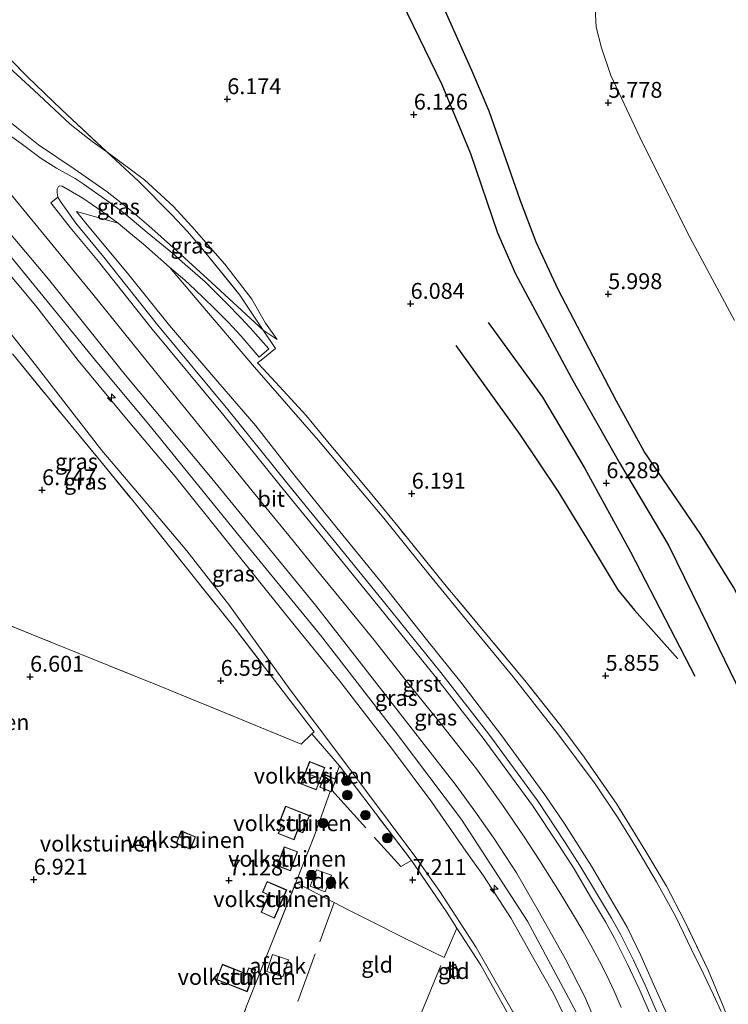
# Model space of a CAD drawing. Units: metres. Extents: x 200000 to 210015, y 462500 to 468753.
# Drawn here: x 209242 to 209354, y 462731 to 462886 of the extents above; entities that cross this region are included whole.
import ezdxf
from ezdxf.enums import TextEntityAlignment as Align

# ---------------------------------------------------------------- set-up
doc = ezdxf.new("R2010")
doc.units = ezdxf.units.M
doc.linetypes.add('IE-TERREINAFSCHEIDING', pattern=[10, 8, -2])
doc.layers.get('0').update_dxf_attribs({"lineweight": 25})
for name, color, linetype, lineweight in [('B-ME-AL-OVERIG-S-B1', 7, 'Continuous', 18), ('B-ME-GR-BOOM-S-B1', 93, 'Continuous', 18), ('B-ME-GW-GRONDWERKLIJN-L-B1', 10, 'Continuous', 25), ('B-ME-GW-HOOGTEPUNT-S-B1', 10, 'Continuous', 25), ('B-ME-GW-KRUINLIJN-L-B1', 93, 'Continuous', 18), ('B-ME-GW-TEENLIJN-L-B1', 93, 'Continuous', 18), ('B-ME-IE-GRASLAND-GV-B6', 93, 'Continuous', 18), ('B-ME-IE-GRONDWERKLIJN-GROND_INGERICHT-GV-B6', 253, 'Continuous', 18), ('B-ME-IE-TERREINAFSCHEIDING-DOORGANG-L-B1', 8, 'IE-TERREINAFSCHEIDING-KUNSTMATIG-OPEN', 18), ('B-ME-IE-TERREINAFSCHEIDING-RASTERHEKWERK-L-B1', 8, 'IE-TERREINAFSCHEIDING', 18), ('B-ME-KG-KADASTRAAL-DAKRAND-L-B1', 13, 'Continuous', 18), ('B-ME-KG-KADASTRAAL-NOKLIJN-L-B1', 13, 'Continuous', 18), ('B-ME-OB-BEKLEDING-GV-B6', 253, 'Continuous', 18), ('B-ME-OG-BEBOUWING-GV-B6', 173, 'Continuous', 18), ('B-ME-OG-BREUK-L-B1', 10, 'Continuous', 25), ('B-ME-VH-VERH_SOORT-BITUMEN-GV-B6', 8, 'IE-TERREINAFSCHEIDING-NATUURLIJK-HOUTWAL', 18), ('B-ME-VH-VERH_SOORT-GV-B6', 8, 'Continuous', 18)]:
    doc.layers.add(name, color=color, linetype=linetype, lineweight=lineweight)
doc.styles.add('NLCS-ISO', font='NLCS-ISO.TTF')
doc.linetypes.add('IE-TERREINAFSCHEIDING-KUNSTMATIG-OPEN', pattern='A,7,-1.5,[67,NLCS.SHX,S=0.75,R=0,X=0,Y=0],-1.5', length=10)
doc.linetypes.add('IE-TERREINAFSCHEIDING-NATUURLIJK-HOUTWAL', pattern='A,7,-1.5,[67,NLCS.SHX,S=0.75,R=45,X=0,Y=0],-1.5,7,-1.5,[70,NLCS.SHX,S=0.75,R=0,X=0,Y=0],-1.5', length=20)

# ---------------------------------------------------------------- blocks, each defined once
blk = doc.blocks.new('boom')
blk.add_hatch(color=256).paths.add_polyline_path([(-0.75, 0, 1), (0.75, 0, 1)])
blk.add_circle((0, 0), 0.75)
blk = doc.blocks.new('hecto')
for p, q in [((0, 0.625), (-0.625, 0)), ((0, -0.625), (0, 0.625)), ((-0.625, 0), (0.625, 0)), ((0.625, 0), (0, -0.625))]:
    blk.add_line(p, q)
blk = doc.blocks.new('hoogtepunt')
for p, q in [((-0.5, 0), (0.5, 0)), ((0, 0.5), (0, -0.5))]:
    blk.add_line(p, q)

msp = doc.modelspace()

# ---------------------------------------------------------------- linework, layer by layer
at = {"layer": 'B-ME-GW-GRONDWERKLIJN-L-B1'}
for points in [[(209268.7689, 462965.0438, 6.0387), (209272.8365, 462953.2783, 6.0387), (209276.4931, 462944.4496, 6.0387), (209283.9259, 462926.9613, 6.1242), (209288.9704, 462915.8939, 6.1242), (209293.3105, 462907.3053, 6.1242), (209300.4398, 462892.2793, 6.2097), (209308.6295, 462875.3644, 6.0815), (209313.1567, 462864.5309, 6.1242), (209317.4004, 462851.9917, 6.1242), (209320.2442, 462845.5698, 6.1242), (209329.042, 462829.1274, 6.167), (209336.6202, 462815.8119, 6.167), (209344.3675, 462802.7265, 6.353), (209350.5353, 462790.2153, 6.353), (209359.2607, 462772.1543, 6.353), (209367.0238, 462758.0947, 6.353), (209370.4791, 462751.5211, 6.353), (209373.9964, 462744.872, 6.3995)], [(209310.8582, 462834.2725, 6.182), (209320.8989, 462820.2836, 6.182), (209326.9232, 462811.3519, 6.182), (209332.0307, 462802.9657, 6.182), (209336.3684, 462795.8259, 6.182), (209338.9503, 462792.6196, 6.182), (209345.8178, 462784.9418, 5.996)]]:
    msp.add_polyline3d(points, dxfattribs=at)
at = {"layer": 'B-ME-GW-KRUINLIJN-L-B1'}
for points in [[(209203.881, 462896.9464, 9.6735), (209208.0373, 462891.3647, 9.6075), (209211.7727, 462886.3421, 9.6075), (209213.2997, 462884.2559, 9.6075), (209215.5636, 462881.5446, 9.6075), (209219.1147, 462877.3347, 9.7065), (209227.1152, 462868.0874, 9.7725), (209236.8724, 462856.3134, 9.8055), (209246.6991, 462844.7152, 9.7065), (209258.7863, 462829.6602, 9.7065), (209271.9647, 462813.915, 9.6735), (209288.7326, 462793.4149, 9.6735), (209300.0943, 462778.8849, 9.6075), (209310.8925, 462765.0019, 9.6405), (209313.8483, 462761.0051, 9.6735), (209316.8144, 462756.7209, 9.6735), (209320.4017, 462751.2545, 9.6735), (209324.0328, 462744.9902, 9.6735), (209328.0783, 462737.7863, 9.7065), (209331.1226, 462731.8564, 9.7725), (209334.2638, 462724.5565, 9.7725), (209338.0168, 462715.6565, 9.8385), (209343.002, 462700.898, 9.863)], [(209341.0642, 462701.3405, 9.802), (209336.0917, 462714.6425, 9.7401), (209331.4047, 462726.274, 9.711), (209322.1269, 462743.6412, 9.6289), (209311.7542, 462759.6855, 9.6084), (209301.6095, 462773.0962, 9.711), (209289.5389, 462788.7041, 9.7315), (209276.4706, 462804.6354, 9.7315), (209262.9694, 462821.2738, 9.6597), (209254.0764, 462831.9409, 9.6802), (209245.3517, 462842.6791, 9.7007), (209233.1235, 462857.579, 9.7623), (209225.985, 462866.2835, 9.7315), (209219.3283, 462874.3654, 9.7931), (209211.4525, 462883.9566, 9.6905), (209206.164, 462890.817, 9.6699)], [(209219.788, 462890.2182, 9.0715), (209227.2964, 462882.746, 8.7408), (209235.2988, 462874.4423, 8.5518), (209237.3081, 462872.3671, 8.5045), (209239.2531, 462870.594, 8.5045), (209241.7148, 462868.5982, 8.5045), (209245.1273, 462865.8785, 8.5045), (209250.756, 462862.0999, 8.2683), (209255.9231, 462858.4608, 7.8903), (209259.6193, 462855.5892, 7.7485), (209262.5109, 462853.1223, 7.6068), (209266.3892, 462849.6504, 7.2729), (209271.7536, 462844.7987, 6.9529), (209280.5226, 462836.6959, 6.5748), (209282.6843, 462835.2479, 6.3123)], [(209332.7772, 462887.2998, 5.6745), (209332.9321, 462884.4141, 5.6745), (209333.7771, 462881.1401, 5.6745), (209335.2333, 462876.7717, 5.6745), (209339.7903, 462867.0804, 5.598), (209347.338, 462852.0262, 5.4832), (209354.7395, 462838.2277, 5.445)], [(209354.8891, 462698.1837, 8.7457), (209348.9944, 462716.0714, 8.7082), (209346.4491, 462723.0131, 8.7082), (209344.0809, 462729.0691, 8.6707), (209342.1695, 462733.2956, 8.6707), (209339.9698, 462738.2789, 8.5957), (209337.7927, 462742.7362, 8.5582), (209335.2326, 462747.1255, 8.5582), (209332.1878, 462752.3272, 8.5582), (209327.8804, 462759.1002, 8.5207), (209324.8538, 462763.5696, 8.5582), (209318.0669, 462772.8274, 8.5582), (209311.602, 462781.2906, 8.5582), (209306.2311, 462787.9781, 8.4457), (209299.2761, 462796.7859, 8.4457), (209291.4262, 462806.4262, 8.5582), (209285.1236, 462814.2285, 8.5582), (209279.3494, 462821.6179, 8.6332), (209273.343, 462828.5539, 8.6332), (209265.7681, 462837.4349, 8.6332), (209259.1562, 462845.6527, 8.5207), (209252.7787, 462853.2726, 8.5582), (209251.0811, 462855.3658, 8.5582)], [(209338.89, 462701.837, 9.812), (209335.3151, 462711.3768, 9.746), (209333.5199, 462715.9291, 9.746), (209331.5244, 462720.8906, 9.746), (209329.2646, 462725.9689, 9.713), (209326.2314, 462732.2767, 9.647), (209323.1923, 462737.6452, 9.581), (209319.5576, 462744.0734, 9.515), (209315.1731, 462750.7771, 9.515), (209312.3966, 462754.6673, 9.515), (209307.0436, 462762.3824, 9.515), (209300.7057, 462770.899, 9.548), (209292.5536, 462781.4484, 9.614), (209283.801, 462792.2349, 9.614), (209275.3104, 462802.8585, 9.548), (209266.6358, 462813.6459, 9.515), (209259.7753, 462821.8017, 9.548), (209251.382, 462831.9162, 9.548), (209244.7258, 462840.5228, 9.581), (209235.5405, 462851.4069, 9.647)]]:
    msp.add_polyline3d(points, dxfattribs=at)
at = {"layer": 'B-ME-GW-TEENLIJN-L-B1'}
for points in [[(209196.1232, 462890.9888, 7.546), (209201.9934, 462883.27, 7.546), (209205.4692, 462878.7837, 7.429), (209212.6452, 462869.8547, 7.585), (209222.6094, 462858.0445, 7.624), (209232.2819, 462846.755, 7.663), (209244.2492, 462831.7645, 7.663), (209255.0936, 462817.75, 7.312), (209263.3627, 462808.0079, 7.507), (209268.5034, 462801.9813, 7.474), (209275.1888, 462793.3522, 7.474), (209284.7518, 462780.1045, 7.21), (209292.5685, 462769.6998, 7.045), (209304.525, 462753.6833, 7.177), (209308.2982, 462748.3123, 7.243), (209314.0657, 462739.5424, 7.276), (209319.7527, 462729.4965, 7.375), (209321.8681, 462726.0501, 7.3581), (209323.881, 462722.7709, 7.342), (209328.305, 462713.524, 7.842)], [(209282.6843, 462835.2479, 6.3123), (209280.8864, 462837.8172, 6.3123), (209278.7361, 462841.6017, 6.3123), (209274.4486, 462847.0656, 6.3123), (209269.2475, 462853.0075, 6.1705), (209266.3207, 462856.1905, 6.454), (209261.815, 462860.3446, 6.643), (209255.8801, 462864.7712, 6.7566), (209253.5469, 462866.3689, 6.7566), (209250.098, 462869.1253, 6.7094), (209244.3796, 462874.473, 6.6621), (209240.4638, 462878.1012, 6.6149), (209237.698, 462880.9836, 6.6149), (209231.4321, 462887.9026, 6.6149)], [(209336.8938, 462730.0899, 8.8045), (209335.7513, 462732.6542, 8.8045), (209334.5965, 462735.088, 8.8045), (209333.4576, 462737.3803, 8.8045), (209332.1131, 462739.8789, 8.8045), (209330.8277, 462742.1251, 8.8045), (209329.3583, 462744.6255, 8.8045), (209327.0907, 462748.3151, 8.8045), (209324.0611, 462753.1443, 8.8045), (209321.5863, 462756.9339, 8.767), (209318.2299, 462761.8697, 8.767), (209314.0893, 462767.643, 8.767), (209308.5806, 462774.6375, 8.767), (209303.01, 462781.5183, 8.8045), (209297.9692, 462787.9023, 8.8045), (209293.1305, 462793.8265, 8.7295), (209288.8144, 462799.1303, 8.7295), (209284.5208, 462804.3748, 8.7295), (209279.0018, 462811.1334, 8.6422), (209271.0694, 462820.9267, 8.766), (209263.5393, 462830.1327, 8.7247), (209253.6732, 462842.3767, 8.7247), (209250.3355, 462846.4656, 8.7247), (209244.5449, 462853.4826, 8.601), (209239.9532, 462859.0681, 8.6835)], [(209251.0811, 462855.3658, 8.5582), (209257.6627, 462853.531, 7.941), (209259.3666, 462852.1402, 7.8172), (209261.6306, 462850.2456, 7.6522), (209265.7688, 462846.5984, 7.281), (209271.5689, 462839.7543, 6.9435), (209279.1591, 462830.88, 6.981), (209289.194, 462819.3436, 6.6435), (209299.4896, 462807.1082, 6.4935), (209306.645, 462798.2374, 6.5685), (209312.9796, 462790.4848, 6.5685), (209319.844, 462782.1155, 6.456), (209326.8845, 462773.1389, 6.4185), (209332.7726, 462765.3074, 6.2685), (209336.3833, 462759.854, 6.3435), (209339.1971, 462755.3675, 6.381), (209342.45, 462749.8812, 6.381), (209345.4363, 462744.4455, 6.381), (209347.9658, 462739.1887, 6.2685), (209349.8796, 462735.2783, 6.2685), (209351.3871, 462732.0663, 6.2685), (209352.6051, 462729.443, 6.2685)]]:
    msp.add_polyline3d(points, dxfattribs=at)
at = {"layer": 'B-ME-IE-GRASLAND-GV-B6'}
for points in [[(209229.9004, 462890.5989, 6.5868), (209237.6648, 462882.3684, 6.5485), (209243.3717, 462876.5998, 6.5485), (209248.7165, 462871.4139, 6.5485), (209255.8801, 462864.7712, 6.7566)], [(209280.5226, 462836.6959, 6.5748), (209271.7536, 462844.7987, 6.9529), (209266.3892, 462849.6504, 7.2729), (209262.5109, 462853.1223, 7.6068), (209259.6193, 462855.5892, 7.7485), (209255.9231, 462858.4608, 7.8903), (209250.756, 462862.0999, 8.2683), (209245.1273, 462865.8785, 8.5045), (209241.7148, 462868.5982, 8.5045), (209239.2531, 462870.594, 8.5045), (209237.3081, 462872.3671, 8.5045), (209235.2988, 462874.4423, 8.5518), (209227.2964, 462882.746, 8.7408), (209219.788, 462890.2182, 9.0715)], [(209231.4321, 462887.9026, 6.6149), (209237.698, 462880.9836, 6.6149), (209240.4638, 462878.1012, 6.6149), (209244.3796, 462874.473, 6.6621), (209250.098, 462869.1253, 6.7094), (209253.5469, 462866.3689, 6.7566), (209255.8801, 462864.7712, 6.7566), (209260.8639, 462860.1443, 6.7015), (209266.1001, 462854.8689, 6.6633), (209268.5822, 462852.2336, 6.5485), (209271.2513, 462849.0972, 6.5103), (209276.8132, 462842.2165, 6.625), (209280.5226, 462836.6959, 6.5748)], [(209255.8801, 462864.7712, 6.7566), (209253.5469, 462866.3689, 6.7566), (209250.098, 462869.1253, 6.7094), (209244.3796, 462874.473, 6.6621), (209240.4638, 462878.1012, 6.6149), (209237.698, 462880.9836, 6.6149), (209231.4321, 462887.9026, 6.6149)], [(209343.002, 462700.898, 9.863), (209338.0168, 462715.6565, 9.8385), (209334.2638, 462724.5565, 9.7725), (209331.1226, 462731.8564, 9.7725), (209328.0783, 462737.7863, 9.7065), (209324.0328, 462744.9902, 9.6735), (209320.4017, 462751.2545, 9.6735), (209316.8144, 462756.7209, 9.6735), (209313.8483, 462761.0051, 9.6735), (209310.8925, 462765.0019, 9.6405), (209300.0943, 462778.8849, 9.6075), (209288.7326, 462793.4149, 9.6735), (209271.9647, 462813.915, 9.6735), (209258.7863, 462829.6602, 9.7065), (209246.6991, 462844.7152, 9.7065), (209236.8724, 462856.3134, 9.8055), (209227.1152, 462868.0874, 9.7725), (209219.1147, 462877.3347, 9.7065), (209215.5636, 462881.5446, 9.6075), (209213.2997, 462884.2559, 9.6075), (209211.7727, 462886.3421, 9.6075)], [(209265.7688, 462846.5984, 7.281), (209268.1447, 462844.5522, 7.116), (209269.7812, 462843.0638, 7.0747), (209271.0738, 462841.8425, 6.9922), (209272.9106, 462840.0662, 6.9922), (209275.0054, 462837.9373, 6.786), (209277.0118, 462835.7292, 6.7447), (209279.8743, 462832.4395, 6.6622), (209281.3832, 462833.7337, 6.6622), (209278.4526, 462837.0748, 6.6622), (209276.9838, 462838.632, 6.7447), (209274.7352, 462840.9266, 6.7447), (209271.3769, 462844.3222, 6.951), (209268.2373, 462847.0448, 7.116), (209266.2294, 462848.8266, 7.1985), (209262.249, 462852.085, 7.611), (209258.8804, 462854.8943, 7.8172), (209257.4107, 462856.012, 7.8997), (209255.8751, 462857.1011, 7.9822), (209252.1384, 462859.7403, 8.271), (209250.8897, 462860.5711, 8.3535), (209247.954, 462862.1938, 8.4772), (209245.527, 462863.7242, 8.4772), (209242.3845, 462866.0737, 8.5597), (209240.5357, 462867.4072, 8.5597)], [(209241.7148, 462868.5982, 8.5045), (209245.1273, 462865.8785, 8.5045), (209250.756, 462862.0999, 8.2683), (209255.9231, 462858.4608, 7.8903), (209259.6193, 462855.5892, 7.7485), (209262.5109, 462853.1223, 7.6068), (209266.3892, 462849.6504, 7.2729), (209271.7536, 462844.7987, 6.9529), (209280.5226, 462836.6959, 6.5748), (209282.4579, 462833.8155, 6.5485), (209280.1586, 462831.9905, 6.6622), (209279.628, 462831.5693, 6.8699), (209280.508, 462830.625, 6.914), (209283.082, 462827.804, 6.763), (209287.289, 462823.25, 6.664), (209290.904, 462818.88, 6.646), (209296.857, 462811.729, 6.531), (209301.699, 462805.838, 6.527), (209309.096, 462796.666, 6.553), (209316.202, 462788.148, 6.507), (209321.913, 462781.279, 6.439), (209327.357, 462774.426, 6.295), (209331.066, 462769.456, 6.292), (209336.178, 462762.064, 6.23), (209340.777, 462754.641, 6.295), (209343.986, 462749.189, 6.363), (209346.788, 462743.808, 6.304), (209350.61, 462735.863, 6.248), (209352.957, 462730.262, 6.201)], [(209282.6843, 462835.2479, 6.3123), (209280.5226, 462836.6959, 6.5748), (209276.8132, 462842.2165, 6.625), (209271.2513, 462849.0972, 6.5103), (209268.5822, 462852.2336, 6.5485), (209266.1001, 462854.8689, 6.6633), (209260.8639, 462860.1443, 6.7015), (209255.8801, 462864.7712, 6.7566), (209261.815, 462860.3446, 6.643), (209266.3207, 462856.1905, 6.454), (209269.2475, 462853.0075, 6.1705), (209274.4486, 462847.0656, 6.3123), (209278.7361, 462841.6017, 6.3123), (209280.8864, 462837.8172, 6.3123), (209282.6843, 462835.2479, 6.3123)], [(209239.9532, 462859.0681, 8.6835), (209244.5449, 462853.4826, 8.601), (209250.3355, 462846.4656, 8.7247), (209253.6732, 462842.3767, 8.7247), (209263.5393, 462830.1327, 8.7247), (209271.0694, 462820.9267, 8.766), (209279.0018, 462811.1334, 8.6422), (209284.5208, 462804.3748, 8.7295), (209288.8144, 462799.1303, 8.7295), (209293.1305, 462793.8265, 8.7295), (209297.9692, 462787.9023, 8.8045), (209303.01, 462781.5183, 8.8045), (209308.5806, 462774.6375, 8.767), (209314.0893, 462767.643, 8.767), (209318.2299, 462761.8697, 8.767), (209321.5863, 462756.9339, 8.767), (209324.0611, 462753.1443, 8.8045), (209327.0907, 462748.3151, 8.8045), (209329.3583, 462744.6255, 8.8045), (209330.8277, 462742.1251, 8.8045), (209332.1131, 462739.8789, 8.8045), (209333.4576, 462737.3803, 8.8045), (209334.5965, 462735.088, 8.8045), (209335.7513, 462732.6542, 8.8045), (209336.8938, 462730.0899, 8.8045)], [(209342.5249, 462729.2413, 8.676), (209340.6371, 462733.5813, 8.7135), (209338.8056, 462737.5018, 8.7135), (209336.8091, 462741.4959, 8.7135), (209335.3581, 462744.1175, 8.7135), (209332.8458, 462748.313, 8.6385), (209330.3802, 462752.4537, 8.6385), (209327.9503, 462756.2231, 8.6385), (209323.7913, 462762.5102, 8.6385), (209316.0203, 462773.102, 8.6385), (209308.4919, 462782.7997, 8.6385), (209299.6701, 462793.7051, 8.601), (209291.9482, 462803.2153, 8.676), (209283.9996, 462812.9249, 8.601), (209274.919, 462824.2319, 8.601), (209263.8382, 462837.5208, 8.601), (209255.415, 462848.1803, 8.6835), (209250.9894, 462853.544, 8.5185), (209248.5764, 462856.9528, 8.5185), (209248.184, 462857.6477, 8.5185), (209248.0433, 462858.3897, 8.5185), (209248.0554, 462858.9095, 8.5185), (209248.2705, 462859.3151, 8.5185), (209248.4671, 462859.4271, 8.5185), (209248.8424, 462859.3444, 8.5185), (209252.0917, 462857.4641, 8.271), (209255.1469, 462855.3785, 8.1472), (209257.6627, 462853.531, 7.941)], [(209236.8724, 462856.3134, 9.8055), (209246.6991, 462844.7152, 9.7065), (209258.7863, 462829.6602, 9.7065), (209271.9647, 462813.915, 9.6735), (209288.7326, 462793.4149, 9.6735), (209300.0943, 462778.8849, 9.6075), (209310.8925, 462765.0019, 9.6405), (209313.8483, 462761.0051, 9.6735), (209316.8144, 462756.7209, 9.6735), (209320.4017, 462751.2545, 9.6735), (209324.0328, 462744.9902, 9.6735), (209328.0783, 462737.7863, 9.7065), (209331.1226, 462731.8564, 9.7725), (209334.2638, 462724.5565, 9.7725)], [(209257.6627, 462853.531, 7.941), (209251.0811, 462855.3658, 8.5582), (209252.7787, 462853.2726, 8.5582), (209259.1562, 462845.6527, 8.5207), (209265.7681, 462837.4349, 8.6332), (209273.343, 462828.5539, 8.6332), (209279.3494, 462821.6179, 8.6332), (209285.1236, 462814.2285, 8.5582), (209291.4262, 462806.4262, 8.5582), (209299.2761, 462796.7859, 8.4457), (209306.2311, 462787.9781, 8.4457), (209311.602, 462781.2906, 8.5582), (209318.0669, 462772.8274, 8.5582), (209324.8538, 462763.5696, 8.5582), (209327.8804, 462759.1002, 8.5207), (209332.1878, 462752.3272, 8.5582), (209335.2326, 462747.1255, 8.5582), (209337.7927, 462742.7362, 8.5582), (209339.9698, 462738.2789, 8.5957), (209342.1695, 462733.2956, 8.6707), (209344.0809, 462729.0691, 8.6707)], [(209344.0809, 462729.0691, 8.6707), (209342.1695, 462733.2956, 8.6707), (209339.9698, 462738.2789, 8.5957), (209337.7927, 462742.7362, 8.5582), (209335.2326, 462747.1255, 8.5582), (209332.1878, 462752.3272, 8.5582), (209327.8804, 462759.1002, 8.5207), (209324.8538, 462763.5696, 8.5582), (209318.0669, 462772.8274, 8.5582), (209311.602, 462781.2906, 8.5582), (209306.2311, 462787.9781, 8.4457), (209299.2761, 462796.7859, 8.4457), (209291.4262, 462806.4262, 8.5582), (209285.1236, 462814.2285, 8.5582), (209279.3494, 462821.6179, 8.6332), (209273.343, 462828.5539, 8.6332), (209265.7681, 462837.4349, 8.6332), (209259.1562, 462845.6527, 8.5207), (209252.7787, 462853.2726, 8.5582), (209251.0811, 462855.3658, 8.5582), (209257.6627, 462853.531, 7.941)], [(209257.6627, 462853.531, 7.941), (209259.3666, 462852.1402, 7.8172), (209261.6306, 462850.2456, 7.6522), (209265.7688, 462846.5984, 7.281), (209271.5689, 462839.7543, 6.9435), (209279.1591, 462830.88, 6.981), (209289.194, 462819.3436, 6.6435), (209299.4896, 462807.1082, 6.4935), (209306.645, 462798.2374, 6.5685), (209312.9796, 462790.4848, 6.5685), (209319.844, 462782.1155, 6.456), (209326.8845, 462773.1389, 6.4185), (209332.7726, 462765.3074, 6.2685), (209336.3833, 462759.854, 6.3435), (209339.1971, 462755.3675, 6.381), (209342.45, 462749.8812, 6.381), (209345.4363, 462744.4455, 6.381), (209347.9658, 462739.1887, 6.2685), (209349.8796, 462735.2783, 6.2685), (209351.3871, 462732.0663, 6.2685), (209352.6051, 462729.443, 6.2685)], [(209329.2646, 462725.9689, 9.713), (209326.2314, 462732.2767, 9.647), (209323.1923, 462737.6452, 9.581), (209319.5576, 462744.0734, 9.515), (209315.1731, 462750.7771, 9.515), (209312.3966, 462754.6673, 9.515), (209307.0436, 462762.3824, 9.515), (209300.7057, 462770.899, 9.548), (209292.5536, 462781.4484, 9.614), (209283.801, 462792.2349, 9.614), (209275.3104, 462802.8585, 9.548), (209266.6358, 462813.6459, 9.515), (209259.7753, 462821.8017, 9.548), (209251.382, 462831.9162, 9.548), (209244.7258, 462840.5228, 9.581), (209235.5405, 462851.4069, 9.647)], [(209235.5405, 462851.4069, 9.647), (209244.7258, 462840.5228, 9.581), (209251.382, 462831.9162, 9.548), (209259.7753, 462821.8017, 9.548), (209266.6358, 462813.6459, 9.515), (209275.3104, 462802.8585, 9.548), (209283.801, 462792.2349, 9.614), (209292.5536, 462781.4484, 9.614), (209300.7057, 462770.899, 9.548), (209307.0436, 462762.3824, 9.515), (209312.3966, 462754.6673, 9.515), (209315.1731, 462750.7771, 9.515), (209319.5576, 462744.0734, 9.515), (209323.1923, 462737.6452, 9.581), (209326.2314, 462732.2767, 9.647), (209329.2646, 462725.9689, 9.713)], [(209232.2819, 462846.755, 7.663), (209244.2492, 462831.7645, 7.663), (209255.0936, 462817.75, 7.312), (209263.3627, 462808.0079, 7.507), (209268.5034, 462801.9813, 7.474), (209275.1888, 462793.3522, 7.474), (209284.7518, 462780.1045, 7.21), (209292.5685, 462769.6998, 7.045), (209304.525, 462753.6833, 7.177), (209308.2982, 462748.3123, 7.243), (209314.0657, 462739.5424, 7.276), (209319.7527, 462729.4965, 7.375)], [(209319.7527, 462729.4965, 7.375), (209314.0657, 462739.5424, 7.276), (209308.2982, 462748.3123, 7.243), (209304.525, 462753.6833, 7.177), (209292.5685, 462769.6998, 7.045), (209284.7518, 462780.1045, 7.21), (209275.1888, 462793.3522, 7.474), (209268.5034, 462801.9813, 7.474), (209263.3627, 462808.0079, 7.507), (209255.0936, 462817.75, 7.312), (209244.2492, 462831.7645, 7.663), (209232.2819, 462846.755, 7.663)], [(209352.6051, 462729.443, 6.2685), (209351.3871, 462732.0663, 6.2685), (209349.8796, 462735.2783, 6.2685), (209347.9658, 462739.1887, 6.2685), (209345.4363, 462744.4455, 6.381), (209342.45, 462749.8812, 6.381), (209339.1971, 462755.3675, 6.381), (209336.3833, 462759.854, 6.3435), (209332.7726, 462765.3074, 6.2685), (209326.8845, 462773.1389, 6.4185), (209319.844, 462782.1155, 6.456), (209312.9796, 462790.4848, 6.5685), (209306.645, 462798.2374, 6.5685), (209299.4896, 462807.1082, 6.4935), (209289.194, 462819.3436, 6.6435), (209279.1591, 462830.88, 6.981), (209271.5689, 462839.7543, 6.9435), (209265.7688, 462846.5984, 7.281)], [(209318.888, 462729.386, 7.404), (209314.752, 462736.749, 7.362), (209310.999, 462742.56, 7.334), (209309.486, 462744.99, 7.383), (209303.877, 462753.227, 7.214), (209292.51, 462768.114, 7.094), (209288.14, 462773.129, 6.945), (209288.504, 462773.473, 6.951), (209285.769, 462777.067, 7.084), (209280.711, 462783.669, 7.168), (209275.595, 462790.303, 7.1025), (209268.005, 462799.827, 7.3465), (209259.955, 462809.883, 7.2555), (209254.463, 462816.621, 7.3), (209249.031, 462823.133, 7.2615), (209241.021, 462832.966, 7.389)]]:
    msp.add_polyline3d(points, dxfattribs=at)
at = {"layer": 'B-ME-IE-GRONDWERKLIJN-GROND_INGERICHT-GV-B6'}
for points in [[(209255.8801, 462864.7712, 6.7566), (209248.7165, 462871.4139, 6.5485), (209243.3717, 462876.5998, 6.5485), (209237.6648, 462882.3684, 6.5485), (209229.9004, 462890.5989, 6.5868)], [(209332.7772, 462887.2998, 5.6745), (209332.9321, 462884.4141, 5.6745), (209333.7771, 462881.1401, 5.6745), (209335.2333, 462876.7717, 5.6745), (209339.7903, 462867.0804, 5.598), (209347.338, 462852.0262, 5.4832), (209354.7395, 462838.2277, 5.445)], [(209352.957, 462730.262, 6.201), (209350.61, 462735.863, 6.248), (209346.788, 462743.808, 6.304), (209343.986, 462749.189, 6.363), (209340.777, 462754.641, 6.295), (209336.178, 462762.064, 6.23), (209331.066, 462769.456, 6.292), (209327.357, 462774.426, 6.295), (209321.913, 462781.279, 6.439), (209316.202, 462788.148, 6.507), (209309.096, 462796.666, 6.553), (209301.699, 462805.838, 6.527), (209296.857, 462811.729, 6.531), (209290.904, 462818.88, 6.646), (209287.289, 462823.25, 6.664), (209283.082, 462827.804, 6.763), (209280.508, 462830.625, 6.914), (209279.628, 462831.5693, 6.8699), (209280.1586, 462831.9905, 6.6622), (209282.4579, 462833.8155, 6.5485), (209280.5226, 462836.6959, 6.5748), (209282.6843, 462835.2479, 6.3123), (209280.8864, 462837.8172, 6.3123), (209278.7361, 462841.6017, 6.3123), (209274.4486, 462847.0656, 6.3123), (209269.2475, 462853.0075, 6.1705), (209266.3207, 462856.1905, 6.454), (209261.815, 462860.3446, 6.643), (209255.8801, 462864.7712, 6.7566)], [(209241.021, 462832.966, 7.389), (209249.031, 462823.133, 7.2615), (209254.463, 462816.621, 7.3), (209259.955, 462809.883, 7.2555), (209268.005, 462799.827, 7.3465), (209275.595, 462790.303, 7.1025), (209280.711, 462783.669, 7.168), (209285.769, 462777.067, 7.084), (209288.504, 462773.473, 6.951), (209288.14, 462773.129, 6.945), (209286.46, 462771.539, 6.915), (209278.46, 462774.845, 6.816), (209263.84, 462780.8086, 6.6066), (209256.29, 462783.849, 6.469), (209245.384, 462788.278, 6.269), (209237.329, 462791.513, 6.209)], [(209237.329, 462791.513, 6.209), (209245.384, 462788.278, 6.269), (209256.29, 462783.849, 6.469), (209263.84, 462780.8086, 6.6066), (209278.46, 462774.845, 6.816), (209286.46, 462771.539, 6.915), (209288.14, 462773.129, 6.945), (209292.51, 462768.114, 7.094), (209291.7842, 462766.0945, 6.949), (209290.2443, 462766.7318, 6.949), (209289.421, 462764.7427, 6.949), (209291.0555, 462764.0662, 6.949), (209288.636, 462757.322, 7.063), (209285.644, 462749.731, 7.253), (209281.241, 462738.706, 7.396), (209277.995, 462730.569, 7.287), (209274.885, 462722.295, 7.32), (209232.654, 462725.648, 7.247)], [(209287.8166, 462768.7887, 6.949), (209286.4437, 462765.2772, 6.949), (209288.8532, 462764.3352, 6.949), (209290.226, 462767.8467, 6.949), (209287.8166, 462768.7887, 6.949)], [(209291.0555, 462764.0662, 6.949), (209291.178, 462764.0155, 6.949), (209291.2981, 462764.3055, 6.949), (209292.0013, 462766.0046, 6.949), (209291.7842, 462766.0945, 6.949), (209292.51, 462768.114, 7.094), (209303.877, 462753.227, 7.214), (209309.486, 462744.99, 7.383), (209310.999, 462742.56, 7.334), (209314.752, 462736.749, 7.362), (209318.888, 462729.386, 7.404), (209321.674, 462723.989, 7.473), (209323.117, 462720.96, 7.507), (209324.403, 462717.902, 7.531), (209274.885, 462722.295, 7.32), (209277.995, 462730.569, 7.287), (209281.241, 462738.706, 7.396), (209285.644, 462749.731, 7.253), (209288.636, 462757.322, 7.063), (209291.0555, 462764.0662, 6.949)], [(209283.4134, 462758.8495, 6.865), (209282.8612, 462757.4587, 6.865), (209285.3619, 462756.4658, 6.865), (209285.9191, 462757.8693, 6.865), (209286.7264, 462757.5536, 6.865), (209287.7994, 462760.2975, 6.865), (209284.0344, 462761.7699, 6.865), (209282.9613, 462759.026, 6.865), (209283.4134, 462758.8495, 6.865)], [(209269.842, 462756.957, 6.982), (209267.593, 462757.861, 6.982), (209266.808, 462755.916, 6.982), (209269.057, 462755.012, 6.982), (209269.842, 462756.957, 6.982)], [(209283.806, 462755.385, 7.069), (209282.682, 462752.386, 7.069), (209284.794, 462751.596, 7.069), (209285.918, 462754.594, 7.069), (209283.806, 462755.385, 7.069)], [(209280.385, 462748.227, 7.104), (209281.356, 462747.804, 7.104), (209280.159, 462745.066, 7.104), (209282.277, 462744.142, 7.104), (209284.209, 462748.574, 7.104), (209281.12, 462749.919, 7.104), (209280.385, 462748.227, 7.104)], [(209273.14, 462734.479, 7.273), (209277.979, 462732.564, 7.273), (209279.294, 462735.907, 7.273), (209278.22, 462736.332, 7.273), (209277.849, 462735.395, 7.273), (209274.092, 462736.883, 7.273), (209273.14, 462734.479, 7.273)], [(209310.2053, 462734.7467, 7.277), (209311.435, 462735.2109, 7.277), (209310.8052, 462736.8794, 7.277), (209309.5755, 462736.4152, 7.277), (209310.2053, 462734.7467, 7.277)]]:
    msp.add_polyline3d(points, dxfattribs=at)
at = {"layer": 'B-ME-IE-TERREINAFSCHEIDING-DOORGANG-L-B1'}
msp.add_line((209293.877, 462745.469, 7.299), (209291.691, 462746.619, 7.248), dxfattribs=at)
msp.add_polyline3d([(209282.4579, 462833.8155, 6.5485), (209280.1586, 462831.9905, 6.6622), (209279.628, 462831.5693, 6.8699)], dxfattribs=at)
at = {"layer": 'B-ME-IE-TERREINAFSCHEIDING-RASTERHEKWERK-L-B1'}
for p, q in [((209291.7842, 462766.0945, 6.949), (209292.51, 462768.114, 7.094)), ((209308.993, 462737.928, 7.322), (209310.999, 462742.56, 7.334))]:
    msp.add_line(p, q, dxfattribs=at)
for points in [[(209229.9004, 462890.5989, 6.5868), (209237.6648, 462882.3684, 6.5485), (209243.3717, 462876.5998, 6.5485), (209248.7165, 462871.4139, 6.5485), (209255.8801, 462864.7712, 6.7566), (209260.8639, 462860.1443, 6.7015), (209266.1001, 462854.8689, 6.6633), (209268.5822, 462852.2336, 6.5485), (209271.2513, 462849.0972, 6.5103), (209276.8132, 462842.2165, 6.625), (209280.5226, 462836.6959, 6.5748), (209282.4579, 462833.8155, 6.5485)], [(209241.021, 462832.966, 7.389), (209249.031, 462823.133, 7.2615), (209254.463, 462816.621, 7.3), (209259.955, 462809.883, 7.2555), (209268.005, 462799.827, 7.3465), (209275.595, 462790.303, 7.1025), (209280.711, 462783.669, 7.168), (209285.769, 462777.067, 7.084), (209288.504, 462773.473, 6.951), (209288.14, 462773.129, 6.945), (209286.46, 462771.539, 6.915), (209278.46, 462774.845, 6.816), (209263.84, 462780.8086, 6.6066), (209256.29, 462783.849, 6.469), (209245.384, 462788.278, 6.269), (209237.329, 462791.513, 6.209)], [(209365.005, 462696.143, 6.166), (209361.724, 462705.667, 6.216), (209358.839, 462714.197, 6.333), (209355.595, 462723.416, 6.257), (209352.957, 462730.262, 6.201), (209350.61, 462735.863, 6.248), (209346.788, 462743.808, 6.304), (209343.986, 462749.189, 6.363), (209340.777, 462754.641, 6.295), (209336.178, 462762.064, 6.23), (209331.066, 462769.456, 6.292), (209327.357, 462774.426, 6.295), (209321.913, 462781.279, 6.439), (209316.202, 462788.148, 6.507), (209309.096, 462796.666, 6.553), (209301.699, 462805.838, 6.527), (209296.857, 462811.729, 6.531), (209290.904, 462818.88, 6.646), (209287.289, 462823.25, 6.664), (209283.082, 462827.804, 6.763), (209280.508, 462830.625, 6.914), (209279.628, 462831.5693, 6.8699)], [(209288.14, 462773.129, 6.945), (209292.51, 462768.114, 7.094), (209303.877, 462753.227, 7.214), (209309.486, 462744.99, 7.383), (209310.999, 462742.56, 7.334), (209314.752, 462736.749, 7.362), (209318.888, 462729.386, 7.404), (209321.674, 462723.989, 7.473), (209323.117, 462720.96, 7.507), (209324.403, 462717.902, 7.531)], [(209274.885, 462722.295, 7.32), (209277.995, 462730.569, 7.287), (209281.241, 462738.706, 7.396), (209285.644, 462749.731, 7.253), (209288.636, 462757.322, 7.063), (209291.0555, 462764.0662, 6.949)], [(209291.2981, 462764.3055, 6.949), (209302.157, 462752.246, 7.161), (209303.877, 462753.227, 7.214)], [(209282.4975, 462721.6197, 7.3536), (209291.691, 462746.619, 7.248), (209285.644, 462749.731, 7.253)], [(209308.993, 462737.928, 7.322), (209302.882, 462740.938, 7.322), (209297.534, 462743.633, 7.183), (209293.877, 462745.469, 7.299)], [(209301.3787, 462719.9446, 7.3814), (209305.414, 462729.304, 7.268), (209308.993, 462737.928, 7.322)]]:
    msp.add_polyline3d(points, dxfattribs=at)
at = {"layer": 'B-ME-KG-KADASTRAAL-DAKRAND-L-B1'}
for points in [[(209288.8248, 462764.4, 8.5835), (209286.5085, 462765.3056, 8.5835), (209287.845, 462768.7239, 8.5835), (209290.1613, 462767.8184, 8.5835), (209288.8248, 462764.4, 8.5835)], [(209289.4864, 462764.7698, 8.8895), (209290.2714, 462766.6665, 8.8895), (209291.936, 462765.9775, 8.8895), (209291.1509, 462764.0808, 8.8895), (209289.4864, 462764.7698, 8.8895)], [(209285.891, 462757.934, 9.0595), (209285.8725, 462757.8875, 8.689), (209285.3339, 462756.5307, 8.689), (209282.9261, 462757.4867, 8.689), (209283.4598, 462758.831, 8.689), (209283.4783, 462758.8775, 9.0595), (209283.0261, 462759.0543, 9.0595), (209284.0627, 462761.7051, 9.0595), (209287.7346, 462760.2691, 9.0595), (209286.698, 462757.6184, 9.0595), (209285.891, 462757.934, 9.0595)], [(209267.62, 462757.796, 8.393), (209269.776, 462756.93, 8.444), (209269.029, 462755.077, 8.566), (209266.873, 462755.944, 8.515), (209267.62, 462757.796, 8.393)], [(209285.854, 462754.565, 8.843), (209284.765, 462751.66, 8.805), (209282.746, 462752.416, 8.922), (209283.836, 462755.32, 8.96), (209285.854, 462754.565, 8.843)], [(209284.143, 462748.548, 8.944), (209282.251, 462744.208, 8.97), (209280.225, 462745.092, 9.076), (209281.422, 462747.83, 9.133), (209280.45, 462748.253, 9.222), (209281.146, 462749.853, 9.208), (209284.143, 462748.548, 8.944)], [(209277.951, 462732.629, 9.098), (209273.205, 462734.507, 9.111), (209274.12, 462736.818, 9.195), (209277.877, 462735.33, 9.211), (209278.248, 462736.267, 9.223), (209279.229, 462735.879, 9.279), (209277.951, 462732.629, 9.098)], [(209310.2344, 462734.8111, 8.2004), (209309.6399, 462736.3861, 8.2004), (209310.7761, 462736.815, 8.4612), (209311.3706, 462735.24, 8.4612), (209310.2344, 462734.8111, 8.2004)]]:
    msp.add_polyline3d(points, dxfattribs=at)
at = {"layer": 'B-ME-KG-KADASTRAAL-NOKLIJN-L-B1'}
msp.add_line((209287.2655, 462766.9419, 9.0935), (209289.3793, 462766.1591, 9.0935), dxfattribs=at)
at = {"layer": 'B-ME-OB-BEKLEDING-GV-B6'}
msp.add_polyline3d([(209354.7395, 462838.2277, 5.445), (209347.338, 462852.0262, 5.4832), (209339.7903, 462867.0804, 5.598), (209335.2333, 462876.7717, 5.6745), (209333.7771, 462881.1401, 5.6745), (209332.9321, 462884.4141, 5.6745), (209332.7772, 462887.2998, 5.6745)], dxfattribs=at)
at = {"layer": 'B-ME-OG-BEBOUWING-GV-B6'}
for points in [[(209287.8166, 462768.7887, 6.949), (209290.226, 462767.8467, 6.949), (209288.8532, 462764.3352, 6.949), (209286.4437, 462765.2772, 6.949), (209287.8166, 462768.7887, 6.949)], [(209291.0555, 462764.0662, 6.949), (209289.421, 462764.7427, 6.949), (209290.2443, 462766.7318, 6.949), (209291.7842, 462766.0945, 6.949), (209292.0013, 462766.0046, 6.949), (209291.2981, 462764.3055, 6.949), (209291.178, 462764.0155, 6.949), (209291.0555, 462764.0662, 6.949)], [(209283.4134, 462758.8495, 6.865), (209282.9613, 462759.026, 6.865), (209284.0344, 462761.7699, 6.865), (209287.7994, 462760.2975, 6.865), (209286.7264, 462757.5536, 6.865), (209285.9191, 462757.8693, 6.865), (209285.3619, 462756.4658, 6.865), (209282.8612, 462757.4587, 6.865), (209283.4134, 462758.8495, 6.865)], [(209267.593, 462757.861, 6.982), (209269.842, 462756.957, 6.982), (209269.057, 462755.012, 6.982), (209266.808, 462755.916, 6.982), (209267.593, 462757.861, 6.982)], [(209285.918, 462754.594, 7.069), (209284.794, 462751.596, 7.069), (209282.682, 462752.386, 7.069), (209283.806, 462755.385, 7.069), (209285.918, 462754.594, 7.069)], [(209287.9164, 462749.1497, 7.9375), (209288.8743, 462751.7576, 8.035), (209291.2451, 462750.8867, 8.035), (209290.2873, 462748.2789, 8.035), (209287.9164, 462749.1497, 7.9375)], [(209284.209, 462748.574, 7.104), (209282.277, 462744.142, 7.104), (209280.159, 462745.066, 7.104), (209281.356, 462747.804, 7.104), (209280.385, 462748.227, 7.104), (209281.12, 462749.919, 7.104), (209284.209, 462748.574, 7.104)], [(209281.0811, 462735.7271, 8.4774), (209281.9746, 462738.4246, 8.4774), (209284.5128, 462737.5838, 8.714), (209283.6193, 462734.8863, 8.714), (209281.0811, 462735.7271, 8.4774)], [(209277.979, 462732.564, 7.273), (209273.14, 462734.479, 7.273), (209274.092, 462736.883, 7.273), (209277.849, 462735.395, 7.273), (209278.22, 462736.332, 7.273), (209279.294, 462735.907, 7.273), (209277.979, 462732.564, 7.273)], [(209310.2053, 462734.7467, 7.277), (209309.5755, 462736.4152, 7.277), (209310.8052, 462736.8794, 7.277), (209311.435, 462735.2109, 7.277), (209310.2053, 462734.7467, 7.277)]]:
    msp.add_polyline3d(points, dxfattribs=at)
at = {"layer": 'B-ME-OG-BREUK-L-B1'}
for points in [[(209381.6772, 462748.1066, 6.275), (209367.8455, 462771.6058, 6.0425), (209361.3349, 462783.3203, 6.0425), (209354.5409, 462796.2362, 6.1355), (209349.4178, 462804.5388, 6.1355), (209340.4752, 462817.585, 5.996), (209336.1391, 462825.5388, 5.9105), (209326.9649, 462843.1026, 5.996), (209323.471, 462850.5555, 5.8677), (209320.9984, 462857.0292, 5.8677), (209316.1019, 462871.1928, 5.825), (209313.3415, 462877.5895, 5.8677), (209309.217, 462886.8605, 5.9532), (209305.2624, 462896.4677, 5.8677), (209302.6902, 462903.049, 5.825), (209299.5048, 462909.8341, 5.7822), (209299.4271, 462911.6264, 5.7822), (209300.3628, 462912.7155, 5.7822), (209301.9167, 462913.4216, 5.7822), (209305.216, 462912.9204, 5.825)], [(209315.9371, 462837.9098, 5.996), (209324.464, 462826.1685, 6.0425), (209331.1714, 462814.9349, 6.089), (209338.3649, 462801.8151, 6.1355), (209348.4638, 462782.2167, 6.1355)]]:
    msp.add_polyline3d(points, dxfattribs=at)
at = {"layer": 'B-ME-VH-VERH_SOORT-BITUMEN-GV-B6'}
for points in [[(209240.5357, 462867.4072, 8.5597), (209242.3845, 462866.0737, 8.5597), (209245.527, 462863.7242, 8.4772), (209247.954, 462862.1938, 8.4772), (209250.8897, 462860.5711, 8.3535), (209252.1384, 462859.7403, 8.271), (209255.8751, 462857.1011, 7.9822), (209257.4107, 462856.012, 7.8997), (209258.8804, 462854.8943, 7.8172), (209262.249, 462852.085, 7.611), (209266.2294, 462848.8266, 7.1985), (209268.2373, 462847.0448, 7.116), (209271.3769, 462844.3222, 6.951), (209274.7352, 462840.9266, 6.7447), (209276.9838, 462838.632, 6.7447), (209278.4526, 462837.0748, 6.6622), (209281.3832, 462833.7337, 6.6622), (209279.8743, 462832.4395, 6.6622), (209277.0118, 462835.7292, 6.7447), (209275.0054, 462837.9373, 6.786), (209272.9106, 462840.0662, 6.9922), (209271.0738, 462841.8425, 6.9922), (209269.7812, 462843.0638, 7.0747), (209268.1447, 462844.5522, 7.116), (209265.7688, 462846.5984, 7.281), (209261.6306, 462850.2456, 7.6522), (209259.3666, 462852.1402, 7.8172), (209257.6627, 462853.531, 7.941), (209255.1469, 462855.3785, 8.1472), (209252.0917, 462857.4641, 8.271), (209248.8424, 462859.3444, 8.5185), (209248.4671, 462859.4271, 8.5185), (209248.2705, 462859.3151, 8.5185), (209248.0554, 462858.9095, 8.5185), (209248.0433, 462858.3897, 8.5185), (209248.184, 462857.6477, 8.5185), (209247.0641, 462856.7272, 8.6006), (209250.1243, 462852.8823, 8.5188), (209254.5683, 462847.4965, 8.6835), (209262.9932, 462836.8348, 8.601), (209274.0767, 462823.5426, 8.601), (209283.1575, 462812.2354, 8.601), (209291.1046, 462802.5276, 8.676), (209298.8246, 462793.0199, 8.601), (209307.6388, 462782.1237, 8.6385), (209315.1515, 462772.4463, 8.6385), (209322.8981, 462761.8877, 8.6385), (209327.0391, 462755.628, 8.6385), (209329.455, 462751.8802, 8.6385), (209331.9114, 462747.755, 8.6385), (209334.4148, 462743.5743, 8.7135), (209335.8458, 462740.9889, 8.7135), (209337.8256, 462737.0281, 8.7135), (209339.6448, 462733.1338, 8.7135), (209341.5193, 462728.8248, 8.676)], [(209336.8938, 462730.0899, 8.8045), (209335.7513, 462732.6542, 8.8045), (209334.5965, 462735.088, 8.8045), (209333.4576, 462737.3803, 8.8045), (209332.1131, 462739.8789, 8.8045), (209330.8277, 462742.1251, 8.8045), (209329.3583, 462744.6255, 8.8045), (209327.0907, 462748.3151, 8.8045), (209324.0611, 462753.1443, 8.8045), (209321.5863, 462756.9339, 8.767), (209318.2299, 462761.8697, 8.767), (209314.0893, 462767.643, 8.767), (209308.5806, 462774.6375, 8.767), (209303.01, 462781.5183, 8.8045), (209297.9692, 462787.9023, 8.8045), (209293.1305, 462793.8265, 8.7295), (209288.8144, 462799.1303, 8.7295), (209284.5208, 462804.3748, 8.7295), (209279.0018, 462811.1334, 8.6422), (209271.0694, 462820.9267, 8.766), (209263.5393, 462830.1327, 8.7247), (209253.6732, 462842.3767, 8.7247), (209250.3355, 462846.4656, 8.7247), (209244.5449, 462853.4826, 8.601), (209239.9532, 462859.0681, 8.6835)]]:
    msp.add_polyline3d(points, dxfattribs=at)
at = {"layer": 'B-ME-VH-VERH_SOORT-GV-B6'}
msp.add_polyline3d([(209341.5193, 462728.8248, 8.676), (209339.6448, 462733.1338, 8.7135), (209337.8256, 462737.0281, 8.7135), (209335.8458, 462740.9889, 8.7135), (209334.4148, 462743.5743, 8.7135), (209331.9114, 462747.755, 8.6385), (209329.455, 462751.8802, 8.6385), (209327.0391, 462755.628, 8.6385), (209322.8981, 462761.8877, 8.6385), (209315.1515, 462772.4463, 8.6385), (209307.6388, 462782.1237, 8.6385), (209298.8246, 462793.0199, 8.601), (209291.1046, 462802.5276, 8.676), (209283.1575, 462812.2354, 8.601), (209274.0767, 462823.5426, 8.601), (209262.9932, 462836.8348, 8.601), (209254.5683, 462847.4965, 8.6835), (209250.1243, 462852.8823, 8.5188), (209247.0641, 462856.7272, 8.6006), (209248.184, 462857.6477, 8.5185), (209248.5764, 462856.9528, 8.5185), (209250.9894, 462853.544, 8.5185), (209255.415, 462848.1803, 8.6835), (209263.8382, 462837.5208, 8.601), (209274.919, 462824.2319, 8.601), (209283.9996, 462812.9249, 8.601), (209291.9482, 462803.2153, 8.676), (209299.6701, 462793.7051, 8.601), (209308.4919, 462782.7997, 8.6385), (209316.0203, 462773.102, 8.6385), (209323.7913, 462762.5102, 8.6385), (209327.9503, 462756.2231, 8.6385), (209330.3802, 462752.4537, 8.6385), (209332.8458, 462748.313, 8.6385), (209335.3581, 462744.1175, 8.7135), (209336.8091, 462741.4959, 8.7135), (209338.8056, 462737.5018, 8.7135), (209340.6371, 462733.5813, 8.7135), (209342.5249, 462729.2413, 8.676)], dxfattribs=at)

# ---------------------------------------------------------------- block references
at = {"layer": 'B-ME-AL-OVERIG-S-B1', "rotation": 90}
for p in [(209256.5953, 462826.0375, 9.5692), (209316.869, 462748.7112, 9.602)]:
    msp.add_blockref('hecto', p, dxfattribs=at)
at = {"layer": 'B-ME-GR-BOOM-S-B1', "rotation": 90}
for p in [(209293.6042, 462765.7702, 6.989), (209293.7547, 462763.5127, 6.989), (209296.6017, 462760.3465, 6.989), (209289.9325, 462759.0825, 6.9515), (209300.048, 462756.7448, 6.989), (209288.092, 462750.9387, 6.9515), (209291.1673, 462749.7545, 6.9515)]:
    msp.add_blockref('boom', p, dxfattribs=at)
at = {"layer": 'B-ME-GW-HOOGTEPUNT-S-B1', "rotation": 90}
for p in [(209274.845, 462873.067, 6.1744), (209274.845, 462873.067, 6.1744), (209334.849, 462872.495, 5.7784), (209334.849, 462872.495, 5.7784), (209304.217, 462870.632, 6.1258), (209304.217, 462870.632, 6.1258), (209334.83, 462842.38, 5.998), (209334.83, 462842.38, 5.998), (209303.72, 462840.848, 6.0844), (209303.72, 462840.848, 6.0844), (209334.547, 462812.616, 6.289), (209334.547, 462812.616, 6.289), (209245.686, 462811.516, 6.747), (209245.686, 462811.516, 6.747), (209303.895, 462810.967, 6.191), (209303.895, 462810.967, 6.191), (209243.794, 462782.153, 6.601), (209243.794, 462782.153, 6.601), (209334.416, 462782.291, 5.855), (209334.416, 462782.291, 5.855), (209273.809, 462781.509, 6.591), (209273.809, 462781.509, 6.591), (209244.363, 462750.206, 6.921), (209244.363, 462750.206, 6.921), (209275.118, 462750.083, 7.128), (209275.118, 462750.083, 7.128), (209304.034, 462750.153, 7.211), (209304.034, 462750.153, 7.211)]:
    msp.add_blockref('hoogtepunt', p, dxfattribs=at)

# ---------------------------------------------------------------- texts
at = {"layer": 'B-ME-GW-HOOGTEPUNT-S-B1', "ltscale": 0.2, "style": 'NLCS-ISO'}
for s, p in [('6.174', (209274.845, 462873.067, 6.1744)), ('6.174', (209274.845, 462873.067, 6.1744)), ('5.778', (209334.849, 462872.495, 5.7784)), ('5.778', (209334.849, 462872.495, 5.7784)), ('6.126', (209304.217, 462870.632, 6.1258)), ('6.126', (209304.217, 462870.632, 6.1258)), ('5.998', (209334.83, 462842.38, 5.998)), ('5.998', (209334.83, 462842.38, 5.998)), ('6.084', (209303.72, 462840.848, 6.0844)), ('6.084', (209303.72, 462840.848, 6.0844)), ('6.747', (209245.686, 462811.516, 6.747)), ('6.747', (209245.686, 462811.516, 6.747)), ('6.289', (209334.547, 462812.616, 6.289)), ('6.289', (209334.547, 462812.616, 6.289)), ('6.191', (209303.895, 462810.967, 6.191)), ('6.191', (209303.895, 462810.967, 6.191)), ('6.601', (209243.794, 462782.153, 6.601)), ('6.601', (209243.794, 462782.153, 6.601)), ('5.855', (209334.416, 462782.291, 5.855)), ('5.855', (209334.416, 462782.291, 5.855)), ('6.591', (209273.809, 462781.509, 6.591)), ('6.591', (209273.809, 462781.509, 6.591)), ('6.921', (209244.363, 462750.206, 6.921)), ('6.921', (209244.363, 462750.206, 6.921)), ('7.128', (209275.118, 462750.083, 7.128)), ('7.128', (209275.118, 462750.083, 7.128)), ('7.211', (209304.034, 462750.153, 7.211)), ('7.211', (209304.034, 462750.153, 7.211))]:
    msp.add_text(s, height=2.5, dxfattribs=at).set_placement(p, align=Align.BOTTOM_LEFT)
at = {"layer": 'B-ME-IE-GRASLAND-GV-B6', "ltscale": 0.2, "style": 'NLCS-ISO'}
for p in [(209257.703, 462856.1484), (209269.2822, 462850.0096), (209251.0972, 462816.0216), (209252.505, 462812.8587), (209275.822, 462798.3787), (209301.4662, 462778.8054), (209307.6629, 462775.7205)]:
    msp.add_text('gras', height=2.5, dxfattribs=at).set_placement(p, align=Align.MIDDLE_CENTER)
at = {"layer": 'B-ME-IE-GRONDWERKLIJN-GROND_INGERICHT-GV-B6', "ltscale": 0.2, "style": 'NLCS-ISO'}
for s, p in [('volkstuinen', (209234.371, 462774.989)), ('volkstuinen', (209288.3349, 462766.5619)), ('volkstuinen', (209285.118, 462759.0858)), ('volkstuinen', (209254.6519, 462755.8738)), ('volkstuinen', (209268.325, 462756.4365)), ('volkstuinen', (209284.2999, 462753.4903)), ('volkstuinen', (209281.9531, 462747.1304)), ('gld', (209298.4483, 462736.8125)), ('gld', (209310.5052, 462735.813)), ('volkstuinen', (209276.3486, 462734.8912))]:
    msp.add_text(s, height=2.5, dxfattribs=at).set_placement(p, align=Align.MIDDLE_CENTER)
at = {"layer": 'B-ME-OG-BEBOUWING-GV-B6', "ltscale": 0.2, "style": 'NLCS-ISO'}
for s, p in [('kas', (209288.3349, 462766.5619)), ('h', (209290.7112, 462765.3737)), ('sch', (209285.118, 462759.0858)), ('h', (209268.325, 462756.4365)), ('h', (209284.2999, 462753.4903)), ('afdak', (209289.5808, 462750.0182)), ('sch', (209281.9531, 462747.1304)), ('afdak', (209282.7969, 462736.6555)), ('h', (209310.5052, 462735.813)), ('sch', (209276.3486, 462734.8912))]:
    msp.add_text(s, height=2.5, dxfattribs=at).set_placement(p, align=Align.MIDDLE_CENTER)
at = {"layer": 'B-ME-VH-VERH_SOORT-BITUMEN-GV-B6', "ltscale": 0.2, "style": 'NLCS-ISO'}
msp.add_text('bit', height=2.5, dxfattribs=at).set_placement((209281.7685, 462810.146), align=Align.MIDDLE_CENTER)
at = {"layer": 'B-ME-VH-VERH_SOORT-GV-B6', "ltscale": 0.2, "style": 'NLCS-ISO'}
msp.add_text('grst', height=2.5, dxfattribs=at).set_placement((209305.4876, 462781.0437), align=Align.MIDDLE_CENTER)

doc.saveas('drawing.dxf')
